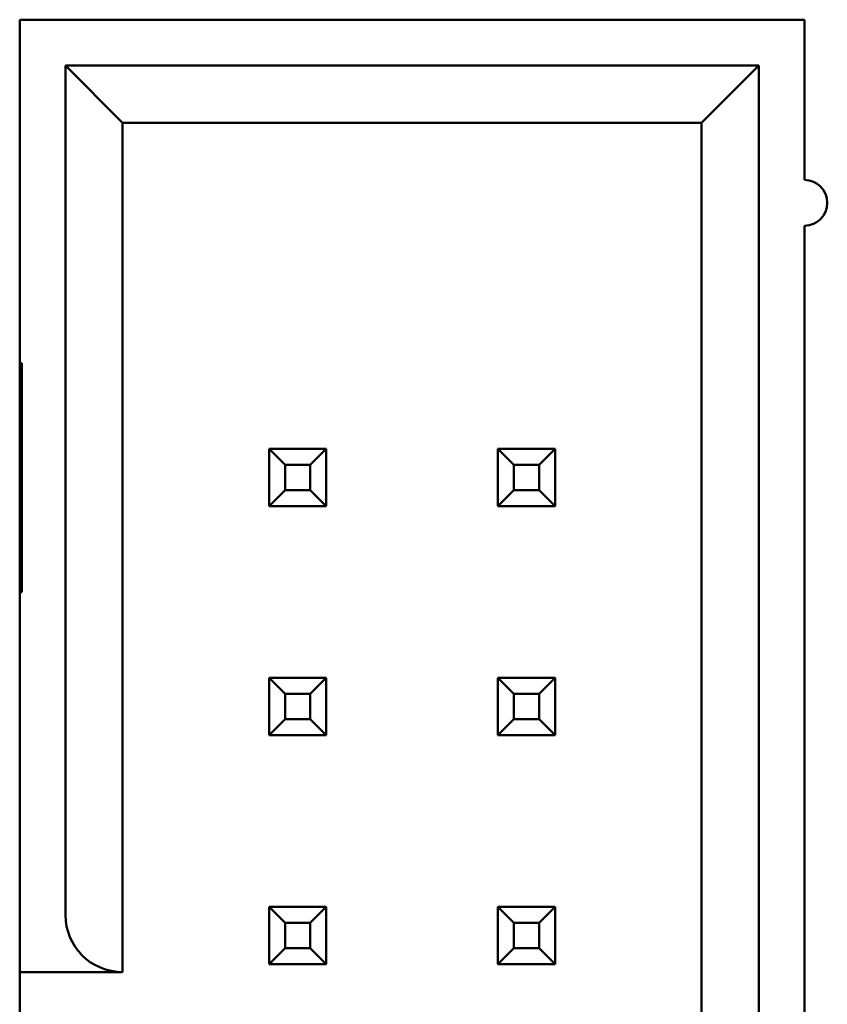
# Model space of a CAD drawing. Units: inches. Extents: x 2 to 86, y 1 to 67.
# Drawn here: x 46.6 to 47, y 16.2 to 16.6 of the extents above; entities that cross this region are included whole.
import ezdxf

# ---------------------------------------------------------------- set-up
doc = ezdxf.new("R2010")
doc.units = ezdxf.units.IN
doc.header["$LTSCALE"] = 4
doc.header["$MEASUREMENT"] = 0
doc.layers.add('Visible (ANSI)', color=7, linetype='Continuous', lineweight=50)

msp = doc.modelspace()

# ---------------------------------------------------------------- linework, layer by layer
at = {"layer": 'Visible (ANSI)'}
for p, q in [((46.98492, 16.61239), (46.64192, 16.61239)), ((46.64192, 16.61239), (46.64192, 16.46239)), ((46.98492, 16.54239), (46.98492, 16.61239)), ((46.66192, 16.59239), (46.66192, 16.22139)), ((46.96492, 16.59239), (46.66192, 16.59239)), ((46.66192, 16.59239), (46.68692, 16.56739)), ((46.96492, 16.59239), (46.93992, 16.56739)), ((46.96492, 15.63239), (46.96492, 16.59239)), ((46.68692, 16.19639), (46.68692, 16.56739)), ((46.68692, 16.56739), (46.93992, 16.56739)), ((46.93992, 16.56739), (46.93992, 15.65739)), ((46.98492, 16.12239), (46.98492, 16.52239)), ((46.64192, 16.41239), (46.64192, 16.46239)), ((46.64192, 16.46239), (46.64292, 16.46239)), ((46.64292, 16.46239), (46.64292, 16.36239)), ((46.75092, 16.42489), (46.75092, 16.39989)), ((46.75792, 16.41789), (46.75092, 16.42489)), ((46.77592, 16.42489), (46.75092, 16.42489)), ((46.76892, 16.41789), (46.77592, 16.42489)), ((46.77592, 16.39989), (46.77592, 16.42489)), ((46.85792, 16.41789), (46.85092, 16.42489)), ((46.85092, 16.42489), (46.85092, 16.39989)), ((46.87592, 16.42489), (46.85092, 16.42489)), ((46.86892, 16.41789), (46.87592, 16.42489)), ((46.87592, 16.39989), (46.87592, 16.42489)), ((46.75792, 16.40689), (46.75792, 16.41789)), ((46.75792, 16.41789), (46.76892, 16.41789)), ((46.76892, 16.41789), (46.76892, 16.40689)), ((46.85792, 16.40689), (46.85792, 16.41789)), ((46.85792, 16.41789), (46.86892, 16.41789)), ((46.86892, 16.41789), (46.86892, 16.40689)), ((46.64192, 16.36239), (46.64192, 16.41239)), ((46.64192, 16.41239), (46.64292, 16.41239)), ((46.75792, 16.40689), (46.75092, 16.39989)), ((46.76892, 16.40689), (46.75792, 16.40689)), ((46.76892, 16.40689), (46.77592, 16.39989)), ((46.85792, 16.40689), (46.85092, 16.39989)), ((46.86892, 16.40689), (46.85792, 16.40689)), ((46.86892, 16.40689), (46.87592, 16.39989)), ((46.75092, 16.39989), (46.77592, 16.39989)), ((46.85092, 16.39989), (46.87592, 16.39989)), ((46.64292, 16.36239), (46.64192, 16.36239)), ((46.64192, 16.36239), (46.64192, 16.22139)), ((46.75092, 16.32489), (46.75092, 16.29989)), ((46.75792, 16.31789), (46.75092, 16.32489)), ((46.77592, 16.32489), (46.75092, 16.32489)), ((46.76892, 16.31789), (46.77592, 16.32489)), ((46.77592, 16.29989), (46.77592, 16.32489)), ((46.85092, 16.32489), (46.85092, 16.29989)), ((46.85792, 16.31789), (46.85092, 16.32489)), ((46.87592, 16.32489), (46.85092, 16.32489)), ((46.86892, 16.31789), (46.87592, 16.32489)), ((46.87592, 16.29989), (46.87592, 16.32489)), ((46.75792, 16.30689), (46.75792, 16.31789)), ((46.75792, 16.31789), (46.76892, 16.31789)), ((46.76892, 16.31789), (46.76892, 16.30689)), ((46.85792, 16.30689), (46.85792, 16.31789)), ((46.85792, 16.31789), (46.86892, 16.31789)), ((46.86892, 16.31789), (46.86892, 16.30689)), ((46.75792, 16.30689), (46.75092, 16.29989)), ((46.76892, 16.30689), (46.75792, 16.30689)), ((46.76892, 16.30689), (46.77592, 16.29989)), ((46.85792, 16.30689), (46.85092, 16.29989)), ((46.86892, 16.30689), (46.85792, 16.30689)), ((46.86892, 16.30689), (46.87592, 16.29989)), ((46.75092, 16.29989), (46.77592, 16.29989)), ((46.85092, 16.29989), (46.87592, 16.29989)), ((46.75092, 16.22489), (46.75092, 16.19989)), ((46.75792, 16.21789), (46.75092, 16.22489)), ((46.77592, 16.22489), (46.75092, 16.22489)), ((46.76892, 16.21789), (46.77592, 16.22489)), ((46.77592, 16.19989), (46.77592, 16.22489)), ((46.85092, 16.22489), (46.85092, 16.19989)), ((46.85792, 16.21789), (46.85092, 16.22489)), ((46.87592, 16.22489), (46.85092, 16.22489)), ((46.86892, 16.21789), (46.87592, 16.22489)), ((46.87592, 16.19989), (46.87592, 16.22489)), ((46.64192, 16.22139), (46.64192, 16.19639)), ((46.75792, 16.20689), (46.75792, 16.21789)), ((46.75792, 16.21789), (46.76892, 16.21789)), ((46.76892, 16.21789), (46.76892, 16.20689)), ((46.85792, 16.20689), (46.85792, 16.21789)), ((46.85792, 16.21789), (46.86892, 16.21789)), ((46.86892, 16.21789), (46.86892, 16.20689)), ((46.75792, 16.20689), (46.75092, 16.19989)), ((46.76892, 16.20689), (46.75792, 16.20689)), ((46.76892, 16.20689), (46.77592, 16.19989)), ((46.85792, 16.20689), (46.85092, 16.19989)), ((46.86892, 16.20689), (46.85792, 16.20689)), ((46.86892, 16.20689), (46.87592, 16.19989)), ((46.64192, 16.02739), (46.64192, 16.19639)), ((46.64192, 16.19639), (46.68692, 16.19639)), ((46.75092, 16.19989), (46.77592, 16.19989)), ((46.85092, 16.19989), (46.87592, 16.19989))]:
    msp.add_line(p, q, dxfattribs=at)
for centre, radius, start, end in [((46.98492, 16.53239), 0.01, 270, 90), ((46.68692, 16.22139), 0.025, 180, 270)]:
    msp.add_arc(centre, radius, start, end, dxfattribs=at)

doc.saveas('drawing.dxf')
